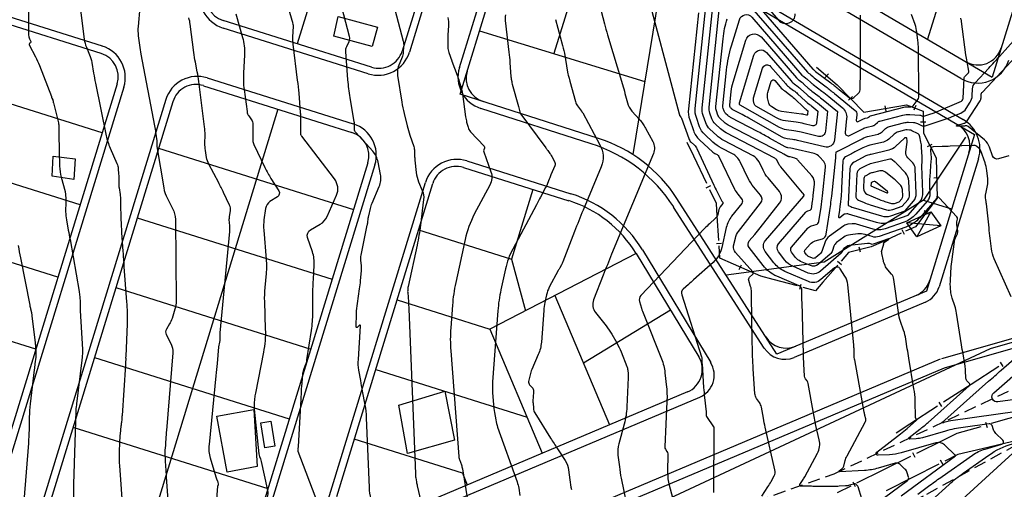
# Model space of a CAD drawing. Units: metres. Extents: x 155050 to 157250, y 888150 to 889750.
# Drawn here: x 155964 to 156166, y 888727 to 888824 of the extents above; entities that cross this region are included whole.
import ezdxf

# ---------------------------------------------------------------- set-up
doc = ezdxf.new("R2010")
doc.units = ezdxf.units.M
doc.header["$LTSCALE"] = 10
doc.header["$MEASUREMENT"] = 0
for name, pattern in [('ECL-001', [100, 50, 0, 50]), ('ECL-007', [2, 1, -1]), ('HIDDEN', [0.375, 0.25, -0.125])]:
    doc.linetypes.add(name, pattern=pattern)
doc.layers.get('0').update_dxf_attribs({"color": 1, "linetype": 'CONTINUOUS'})
for name, color, linetype in [('$$$$$2', 7, 'CONTINUOUS'), ('BLOCK-BUILDING', 95, 'CONTINUOUS'), ('BLOCK-BUILDING-NEW', 95, 'CONTINUOUS'), ('CHANEL', 5, 'CONTINUOUS'), ('CONT-HGH', 34, 'CONTINUOUS'), ('CONT-NML', 33, 'CONTINUOUS'), ('ECO-BB-STRS', 10, 'CONTINUOUS'), ('ECO-TB-STRS', 11, 'HIDDEN'), ('HATCH_PATTER-NEW', 1, 'CONTINUOUS'), ('SIDWACK', 7, 'CONTINUOUS')]:
    doc.layers.add(name, color=color, linetype=linetype)

# ---------------------------------------------------------------- blocks, each defined once
blk = doc.blocks.new('ECBL45')
at = {"color": 0, "linetype": 'ByBlock'}
blk.add_lwpolyline([(-0.35938, 0), (0.35938, 0)], dxfattribs=at)

msp = doc.modelspace()

# ---------------------------------------------------------------- linework, layer by layer
at = {"layer": '$$$$$2', "color": 3}
for p, q in [((156064.65, 888961.8), (156020.66, 888818.87)), ((156083.17, 888950.77), (156042.22, 888817.36)), ((156165.72, 888869.75), (156150.17, 888819.81)), ((156179.98, 888865.09), (156163.45, 888812.01)), ((156107.51, 888844.84), (156163.45, 888812.01)), ((156054.14, 888808.5), (156064.37, 888841.82)), ((156081.42, 888843.01), (156073.39, 888816.85)), ((156096.37, 888837.27), (156089.64, 888796.1)), ((156101.44, 888834.49), (156159.83, 888800.23)), ((155980.39, 888816.87), (155942.29, 888828.87)), ((156035.94, 888814.06), (156005.41, 888823.67)), ((156058.14, 888821.53), (156092.09, 888811.11)), ((155980.57, 888800.56), (155932.87, 888815.58)), ((155983.66, 888810.63), (155946.64, 888690.03)), ((156001.37, 888810.26), (156031.89, 888800.65)), ((155995.09, 888806.96), (155961.46, 888697.43)), ((156082.57, 888799.42), (156054.14, 888808.5)), ((156016.65, 888805.46), (155985.95, 888705.04)), ((155976.02, 888785.75), (155928.21, 888800.8)), ((156157.98, 888799.66), (156149.32, 888786.74)), ((156159.83, 888800.23), (156149.95, 888768.06)), ((155992.17, 888797.44), (156032.23, 888784.82)), ((156035.17, 888794.42), (156011.53, 888717.42)), ((156054.79, 888793.45), (156076.44, 888786.63)), ((156028.76, 888725.83), (156048.51, 888790.15)), ((156069.06, 888788.95), (156064.66, 888774.61)), ((156119.22, 888755.09), (156098.69, 888787.06)), ((156149.32, 888786.74), (156128.94, 888774.01)), ((156149.32, 888786.74), (156155.14, 888784.96)), ((155971.47, 888770.93), (155923.56, 888786.01)), ((155987.76, 888783.1), (156027.83, 888770.48)), ((156045.58, 888780.62), (156064.66, 888774.61)), ((156090.3, 888775.75), (156060.25, 888760.24)), ((156064.66, 888774.61), (156067.53, 888764)), ((156090.3, 888775.75), (156103.18, 888754.53)), ((156128.94, 888774.01), (156108.8, 888771.32)), ((155966.92, 888756.11), (155918.9, 888771.23)), ((155983.36, 888768.76), (156023.42, 888756.14)), ((156041.18, 888766.28), (156060.25, 888760.24)), ((156073.62, 888767.14), (156084.83, 888740.58)), ((156149.95, 888768.06), (156119.22, 888755.09)), ((156079.45, 888753.32), (156097.33, 888764.17)), ((156060.25, 888760.24), (156071.01, 888734.74)), ((156183.51, 888760.74), (156153.57, 888752.22)), ((155978.96, 888754.42), (156019.02, 888741.8)), ((156153.57, 888752.22), (155878.65, 888636.21)), ((156036.78, 888751.94), (156067.88, 888742.16)), ((156100.84, 888747.33), (156035.48, 888719.75)), ((155974.56, 888740.08), (156014.62, 888727.47)), ((156054.59, 888730.61), (156032.37, 888737.6)), ((156054.59, 888730.61), (156055.59, 888728.24))]:
    msp.add_line(p, q, dxfattribs=at)
for centre, radius, start, end in [((156006.91, 888828.44), 5, 162.9329, 252.5243), ((155978.88, 888812.1), 5, 342.9329, 72.5243), ((156037.44, 888818.83), 5, 252.5243, 342.9329), ((156160.55, 888819.51), 5, 239.5977, 342.711), ((156060.37, 888811.76), 5, 162.9329, 252.2945), ((155999.87, 888805.5), 5, 72.5243, 162.9329), ((156153.89, 888797.92), 5, 342.9329, 59.5977), ((156030.39, 888795.89), 5, 342.9329, 72.5243), ((156073.45, 888770.84), 30, 32.7103, 72.2945), ((156053.29, 888788.68), 5, 72.5243, 162.9329), ((156068.93, 888762.79), 25, 31.2424, 72.5243), ((156145.86, 888771.75), 5, 292.8784, 342.9329), ((156121.15, 888761.33), 5, 212.7103, 292.8784), ((156098.9, 888751.94), 5, 292.8784, 31.2424)]:
    msp.add_arc(centre, radius, start, end, dxfattribs=at)
at = {"layer": 'BLOCK-BUILDING'}
for points in [[(156036.05, 888818.31), (156028.19, 888820.43), (156029.03, 888824.49), (156037.17, 888822.27), (156036.05, 888818.31)], [(155974.72, 888791), (155970.32, 888791.7), (155970.5, 888795.78), (155975, 888795.26), (155974.72, 888791)], [(156052.96, 888737.39), (156043.28, 888734.69), (156041.52, 888744.59), (156050.96, 888747.47), (156052.96, 888737.39)], [(156006.24, 888730.84), (156004.14, 888742.36), (156011.74, 888743.74), (156012.44, 888732.02), (156006.24, 888730.84)], [(156016.07, 888736.2), (156013.99, 888735.86), (156013.17, 888740.98), (156015.25, 888741.3), (156016.07, 888736.2)]]:
    msp.add_lwpolyline(points, dxfattribs=at)
at = {"layer": 'BLOCK-BUILDING-NEW', "linetype": 'ECL-001'}
msp.add_lwpolyline([(156150.85, 888784.34), (156152.95, 888781.46), (156148.01, 888779.18), (156145.91, 888782.06), (156150.85, 888784.34)], dxfattribs=at)
at = {"layer": 'CHANEL'}
msp.add_lwpolyline([(156276.47, 889442.03), (156283.49, 889420.54), (156299.19, 889400.57), (156334.48, 889378.9), (156400.8, 889351.02), (156531.91, 889368), (156587.41, 889366.06), (156653.73, 889344.11), (156759.25, 889356.89), (156835.85, 889337.22), (156907.36, 889311.12), (156883.62, 889305.32), (156764.7, 889253.75), (156747.82, 889227.08), (156739.08, 889213.29), (156683.78, 889125.95), (156641.16, 889069.5), (156529.19, 888843.25), (156483.48, 888820.91), (156411.88, 888827.07), (156335.23, 888805.61), (156163.05, 888756.22), (156069.29, 888712.4), (155933.54, 888659.37)], dxfattribs=at)
at = {"layer": 'CONT-HGH'}
for points in [[(156063.42, 888824.79, 0.070762), (156063.39, 888823.64), (156064.16, 888817.12, -0.010248), (156064.36, 888815.01), (156064.58, 888812.1, 0.021113), (156064.64, 888811.6), (156064.73, 888811.09, 0.02661), (156064.83, 888810.6), (156066.1, 888805.98, 0), (156066.25, 888805.44), (156066.39, 888804.9, 0.092387), (156066.63, 888804.41), (156071.72, 888797.52, -0.00235), (156072.15, 888796.93), (156072.57, 888796.34, -0.032262), (156072.96, 888795.73), (156073.51, 888794.71, -0.226519), (156073.56, 888793.79), (156072.8, 888791.96, 0.005559), (156072.45, 888791.08), (156072.1, 888790.19, -0.030353), (156071.7, 888789.32), (156070.66, 888787.38, 0.000383), (156069.82, 888785.81), (156064.93, 888776.67, 0.06964), (156063.43, 888772.6), (156062.51, 888768.33, 0.034701), (156061.88, 888764.01), (156060.79, 888749.41, 0.037678), (156060.79, 888747.2), (156060.99, 888744.68, 0.023748), (156061.18, 888743.13), (156061.45, 888741.6, 0.042708), (156061.84, 888740.09), (156065.85, 888728.83, -0.045186), (156066.17, 888727.56), (156066.42, 888726.04, -0.000816)], [(155810.52, 889313.77, 0), (155810.65, 889314.21)], [(156116.12, 888725.9), (156117.37, 888727.81, 0.021478), (156118.04, 888728.93), (156118.66, 888730.08, 0.181593), (156118.83, 888731.29), (156116.83, 888740.07, -0.011231), (156116.45, 888741.93), (156116.03, 888744.22, 0.107979), (156115.64, 888745.16), (156115.05, 888746.01, -0.136449), (156114.71, 888746.96), (156114.37, 888752.06, -0.01031), (156114.22, 888755.27), (156114.14, 888758.48, -0.003583), (156114.08, 888761.69), (156114.01, 888767.91, 0.074964), (156113.83, 888769.01), (156113.44, 888770.23, -0.295074), (156113.62, 888770.9), (156114.23, 888771.45, 0.413856), (156114.26, 888772.03), (156110.7, 888775.99, -0.242977), (156110.34, 888777.36), (156110.69, 888778.91, -0.111156), (156111.35, 888780.32), (156115.89, 888786.11, 0.353903), (156115.86, 888787.78), (156114.48, 888789.42, -0.061791), (156113.33, 888791.21), (156111.68, 888794.62, 0.161307), (156110.09, 888796.26), (156107.85, 888797.43, -0.06601), (156106.07, 888798.68), (156104.39, 888800.23, -0.121814), (156103.33, 888801.83), (156102.67, 888803.69, -0.111758), (156102.45, 888805.59), (156106.01, 888839.69, -0.04757)], [(156008.04, 888825.03), (156009.41, 888820.19, -0.083236), (156009.81, 888816.62), (156009.61, 888812.85, 0.046284), (156009.73, 888809.48), (156010.33, 888804.92, 0.12462), (156010.68, 888804.03), (156011.26, 888803.24, -0.160547), (156011.54, 888802.34), (156011.52, 888800.6, 0.005182), (156011.52, 888799.78), (156011.53, 888798.96, 0.110815), (156011.71, 888798.19), (156014.01, 888793.45, 0.027281), (156015.26, 888791.18), (156016.85, 888788.65, -0.411845), (156016.57, 888787.4), (156015.05, 888786.43, 0.218173), (156014.16, 888785.04), (156013.82, 888782.72, 0.056898), (156013.76, 888780.57), (156014.27, 888774.56, -0.044654), (156014.26, 888771.68), (156013.98, 888768.79, 0.032054), (156013.9, 888765.9), (156014.09, 888760.22, -0.05724), (156013.71, 888755.5), (156012.06, 888747.1, 0.025967), (156011.9, 888746.01), (156011.8, 888744.91, 0.048792), (156011.81, 888743.8), (156012.77, 888734.62, 0.064608), (156012.9, 888734.08), (156013.1, 888733.55, -0.036581), (156013.26, 888733.01), (156014.49, 888727.4, -0.175074), (156014.14, 888724.72)], [(156131.68, 888804.94), (156131.07, 888799.14, -0.454171), (156128.98, 888797.67), (156123.49, 888799, 0.025296), (156122.42, 888799.2), (156121.34, 888799.35, -0.094743), (156120.32, 888799.69), (156113.47, 888803.57, 0.008358), (156112.1, 888804.31), (156110.14, 888805.33, -0.06601), (156109.95, 888805.47), (156109.76, 888805.64, -0.121814), (156109.64, 888805.82), (156109.57, 888806.03, -0.111758), (156109.54, 888806.24), (156109.84, 888809.06, -0.04757), (156110.23, 888810.98), (156112.84, 888819.6, -0.590639), (156115.98, 888820.27), (156123.27, 888811.84, 0.054475), (156123.77, 888811.38), (156124.32, 888810.97, -0.028018), (156124.85, 888810.53), (156125.66, 888809.77, 0.026412), (156126.39, 888809.16), (156127.64, 888808.21, -0.010045), (156128.72, 888807.37), (156131.68, 888804.94)], [(156167.39, 888766.88), (156163.89, 888774.7, -0.076269), (156163.32, 888776.76), (156163.07, 888778.9, -0.001531), (156162.82, 888781.04), (156162.28, 888785.99, 0.004349), (156162.19, 888786.69), (156162.1, 888787.38, -0.085672), (156162.13, 888788.07), (156162.5, 888789.76, 0.082362), (156162.57, 888791.13), (156162.37, 888792.85, 0.057027), (156162, 888794.42), (156161.14, 888796.84, 0.134941), (156160.77, 888797.37), (156160.25, 888797.8, 0.18537), (156159.66, 888798), (156154.81, 888797.8, -0.00196), (156153.2, 888797.74), (156151.34, 888797.68, 0.423811), (156150.82, 888797.09), (156150.89, 888795.97, -0.035986), (156150.89, 888794.84), (156150.63, 888791.52, 0.029435), (156150.59, 888789.78), (156150.66, 888788.04, -0.192508), (156150.13, 888786.52), (156147.76, 888783.83, -0.128404), (156145.39, 888782.22), (156141.51, 888780.85, -0.159433), (156138.98, 888780.79), (156135.6, 888781.81, 0.102142), (156134.72, 888781.89), (156133.81, 888781.79, 0.128065), (156132.99, 888781.47), (156130.01, 888779.32, 0.158485), (156129.14, 888778.14), (156128.56, 888776.4, -0.136122), (156128.04, 888775.62), (156127.24, 888774.93, -0.287415), (156126.57, 888774.83), (156125.72, 888775.19, -0.127486), (156125.29, 888775.53), (156124.94, 888775.98, -0.355239), (156124.95, 888776.43), (156126.05, 888777.7, -0.146391), (156127.11, 888778.38), (156128.57, 888778.8, 0.293235), (156129.38, 888779.72), (156130.05, 888784.15, 0.011608), (156130.49, 888787.59), (156131.31, 888795.45, 0.013801), (156131.35, 888795.92), (156131.38, 888796.57, -0.264059), (156131.45, 888796.68), (156131.59, 888796.75, -0.004661), (156131.72, 888796.82), (156136.73, 888799.37, -0.059783), (156138.2, 888799.9), (156140.02, 888800.33, 0.133513), (156140.85, 888800.78), (156141.55, 888801.45, -0.128997), (156142.37, 888801.9), (156145.27, 888802.64, -0.07501), (156146.26, 888802.74), (156147.32, 888802.69, -0.101686), (156148.14, 888802.48), (156148.92, 888802.1, 0.193766), (156149.72, 888802.04), (156153.63, 888803.29, 0.022175), (156155.27, 888803.9), (156157, 888804.63, 0.151583), (156158.11, 888805.55), (156158.94, 888806.85, 0.132223), (156159.36, 888808.18), (156159.42, 888809.62, -0.179983), (156159.95, 888810.86), (156162.8, 888813.88, 0.00679), (156165, 888816.27), (156168.41, 888820.09, 0.233222)], [(156138.54, 888789.65), (156141.82, 888788.24, 0.874297), (156141.98, 888788.49), (156139.47, 888790.49, 0.230058), (156139.23, 888790.55), (156138.92, 888790.47, 0.064613), (156138.78, 888790.42), (156138.64, 888790.35, 0.264059), (156138.57, 888790.23), (156138.54, 888789.65)], [(155963.31, 888777.39, 0.007345), (155963.77, 888774.88), (155965.69, 888765.14, 0.005491), (155965.85, 888764.39), (155966.01, 888763.65, -0.024407), (155966.14, 888762.9), (155966.79, 888757.49, -0.015153), (155966.88, 888756.49), (155966.93, 888755.49, -0.045289), (155966.9, 888754.49), (155966.73, 888753.12, 0.001662), (155966.59, 888751.88), (155965.77, 888744.87, 0.023531), (155965.59, 888742.19), (155965.53, 888739.5, -0.01396), (155965.4, 888736.82), (155964.47, 888724.89, 0.091491)], [(156173.45, 888744), (156154.94, 888741.37, 0.034208), (156154.33, 888741.24), (156153.55, 888741.02, -0.055165), (156153.34, 888740.98), (156153.12, 888740.97, -0.737706), (156153.1, 888741.03), (156153.45, 888741.3, 0.017159), (156153.74, 888741.54), (156162.74, 888749.52, -0.002094), (156165.33, 888751.79), (156168.99, 888754.99, -0.082488)], [(156150.99, 888725.01), (156154.61, 888728.32, -0.031454), (156157.51, 888730.65), (156162.75, 888734.33, -0.083256), (156167.64, 888736.69)]]:
    msp.add_lwpolyline(points, format="xyb", dxfattribs=at)
at = {"layer": 'CONT-NML'}
for points in [[(155706.74, 888796.62, 0), (155706.7, 888795.97)], [(155941.61, 888786.1, 0), (155941.66, 888788.79)], [(156097.35, 888849.18, 0), (156097.68, 888848.21)], [(156084.45, 888866.01, 0), (156084.41, 888865.26)], [(155906.59, 888905.53, 0), (155906.58, 888904.9)], [(156213.16, 888799.75, 0), (156213.08, 888800.67)], [(156073.76, 888823.83), (156075.16, 888818.49, 0.010315), (156075.3, 888817.98), (156075.46, 888817.47, -0.033988), (156075.58, 888816.95), (156076.21, 888813.04, 0.02661), (156076.35, 888812.42), (156076.52, 888811.81, 0), (156076.68, 888811.2), (156077.84, 888806.98, 0.092387), (156078.25, 888806.13), (156079.07, 888805.02, -0.00235), (156079.16, 888804.9), (156079.25, 888804.78, -0.032262), (156079.33, 888804.65), (156082.87, 888798.12, -0.226519), (156083.11, 888793.61), (156079.39, 888784.66, 0.005559), (156077.64, 888780.31), (156075.21, 888774.06, -0.030353), (156074.93, 888773.45), (156074.61, 888772.86, 0.000383), (156074.29, 888772.27), (156072.45, 888768.83, 0.06964), (156071.89, 888767.3), (156071.54, 888765.69, 0.034701), (156071.31, 888764.06), (156070.82, 888757.54, -0.08481), (156070.19, 888755.02), (156068.85, 888751.95, 0.050395), (156068.49, 888750.83), (156068.2, 888749.5, 0.250185), (156068.4, 888748.81), (156068.96, 888748.23, -0.213356), (156069.21, 888747.53), (156069.11, 888746.04, 0.035299), (156069.11, 888745), (156069.18, 888743.97, 0.123361), (156069.49, 888743.01), (156072.72, 888737.86, 0.005162), (156074.14, 888735.65), (156075.74, 888733.21, -0.116046), (156076.43, 888731.33), (156076.67, 888729.28, 0.021064), (156077, 888727.26)], [(156232.91, 888793.87, 0), (156232.85, 888793.31)], [(156276.01, 889197.76, 0), (156276.03, 889197.37)], [(156189.88, 888918.76, 0), (156189.9, 888918.09)], [(156039.71, 889331.65, 0), (156039.92, 889332.06)], [(155865.73, 889189.5, 0), (155865.8, 889189.18)], [(155805.75, 889026.46, 0), (155806.08, 889027.05)], [(155888.41, 889387.78, 0), (155888.8, 889387.21)], [(155912.52, 888845.09, 0), (155912.58, 888845.33)], [(155933.86, 888728.26, 0), (155933.92, 888728.06)], [(155803.35, 889100.16, 0), (155803.38, 889100.35)], [(156186.62, 889032.47, 0), (156186.64, 889032.7)], [(156205.95, 888787.95, 0), (156205.98, 888787.82)], [(156093.22, 888861.05, 0), (156093.22, 888861.01)], [(156024.87, 888724.47), (156020.86, 888735.08, -0.044524), (156020.85, 888735.14), (156020.83, 888735.2, -0.013711), (156020.82, 888735.27), (156020.81, 888735.38, -0.07639), (156020.81, 888735.47), (156020.87, 888735.82, 0.030065), (156020.91, 888736.08), (156021.4, 888744.78, 0.003866), (156021.46, 888745.98), (156021.51, 888747.19, -0.010976), (156021.58, 888748.39), (156021.8, 888750.91, -0.066672), (156022.02, 888751.92), (156022.38, 888752.9, 0.049607), (156022.64, 888753.91), (156023.58, 888759.96, 0.037884), (156023.86, 888763.59), (156023.87, 888767.64, -0.01519), (156023.96, 888770.5), (156024.14, 888773.37, 0.097578), (156023.77, 888776.11), (156022.78, 888779.04, -0.358798), (156023.4, 888780.67), (156025.37, 888781.8, 0.160873), (156026.81, 888783.4), (156028.72, 888787.75, 0.273346), (156028.31, 888791.1), (156021.58, 888799.88, -0.023367), (156021.52, 888799.97), (156021.45, 888800.09, -0.027281), (156021.42, 888800.14), (156021.39, 888800.2, -0.110815), (156021.38, 888800.26), (156021.37, 888801.14, -0.004516), (156021.37, 888801.76), (156021.39, 888804.28, 0.043677), (156021.38, 888804.43), (156021.35, 888804.59, -0.021769), (156021.33, 888804.74), (156021.02, 888808.69, 0.011048), (156020.74, 888811.38), (156019.82, 888818.76, -0.044669), (156019.77, 888820.31), (156019.89, 888822.45, 0.083236), (156019.84, 888822.85), (156019.73, 888823.24, 0.000649), (156019.62, 888823.64), (156015.53, 888837.85, -0.102179)], [(156108.39, 888836.63), (156119.57, 888823.72, 0.699872), (156123.01, 888825.03)], [(156136.7, 888725.36), (156135.91, 888727.84, 0.126108), (156135.72, 888728.13), (156135.47, 888728.37, 0.265262), (156135.17, 888728.44), (156134.14, 888728.15, -0.055165), (156133.32, 888728.01), (156132.04, 888727.94, -0.015854), (156130.91, 888727.91), (156126.96, 888727.93, 0.000242), (156125.66, 888727.94), (156124.18, 888727.95, -0.59475), (156123.97, 888728.34), (156124.48, 888729.11, 0.021478), (156124.95, 888729.91), (156127.55, 888734.72, 0.181593), (156127.93, 888737.51), (156127.26, 888740.44, -0.011231), (156126.66, 888743.38), (156125.63, 888749.09, 0.107979), (156125.42, 888749.59), (156125.11, 888750.04, -0.136449), (156124.93, 888750.54), (156124.76, 888753.13, -0.01031), (156124.67, 888755.04), (156124.39, 888765.81, -0.003583), (156124.37, 888767.04), (156124.36, 888768.26, 0.295997), (156123.79, 888769.12), (156119.23, 888771.09, -0.127486), (156116.4, 888773.3), (156113.52, 888777.04, -0.355239), (156113.55, 888778.38), (156114.68, 888779.69, 0.011582), (156115.77, 888781.03), (156119.78, 888786.14, 0.353903), (156119.74, 888788.52), (156117.4, 888791.32, -0.061791), (156116.38, 888792.89), (156115.56, 888794.59, 0.161307), (156114.32, 888795.87), (156108.31, 888799.01, -0.06601), (156106.85, 888800.04), (156105.46, 888801.31, -0.121814), (156104.6, 888802.63), (156104.05, 888804.15, -0.111758), (156103.87, 888805.72), (156106.72, 888833.1, -0.04757)], [(156039.02, 888832.51), (156042.41, 888819.43, -0.079533), (156042.52, 888818.32), (156042.44, 888817.18, -0.080324), (156042.19, 888816.09), (156041.41, 888814.16, 0.083036), (156041.28, 888813.58), (156041.25, 888812.96, 0.052379), (156041.28, 888812.36), (156042.14, 888806.9, 0.021313), (156042.61, 888804.55), (156043.23, 888802.02, 0.021461), (156043.79, 888800.12), (156044.6, 888797.73, -0.077923), (156044.76, 888796.83), (156044.77, 888795.89, 0.021991), (156044.83, 888794.97), (156045.1, 888792.39, 0.07481), (156045.58, 888790.52), (156046.35, 888788.72, -0.131825), (156046.61, 888786.85), (156045.97, 888781.58, -0.022887), (156045.27, 888777.46), (156043.44, 888769.01, 0.034701), (156043.38, 888768.59), (156043.35, 888768.17, 0.037678), (156043.35, 888767.74), (156043.5, 888765.83, -0.009095), (156043.58, 888764.42), (156044.93, 888730.52, 0.031367), (156045.02, 888729.68), (156045.16, 888728.85, 0.016611), (156045.32, 888728.03), (156047.11, 888720.46, 0.025391)], [(156091.84, 888832.08), (156099.14, 888804.49, 0.007999), (156099.18, 888804.35), (156099.23, 888804.16, -0.009252), (156099.24, 888804.12), (156099.26, 888804.08, 0.121051), (156099.28, 888804.04), (156099.5, 888803.79, -0.098863), (156099.62, 888803.59), (156101.1, 888799.4, 0.121814), (156101.59, 888798.66), (156102.27, 888798.04, -0.098092), (156102.8, 888797.32), (156106.27, 888789.84, 0.003764), (156106.88, 888788.56), (156107.74, 888786.78, 0.061791), (156107.9, 888786.53), (156108.1, 888786.29, -0.353903), (156108.1, 888786.05), (156107.59, 888785.39, 0.111156), (156107.31, 888784.81), (156107.08, 888783.77, -0.156681), (156106.63, 888783.01), (156105.39, 888781.9, 0.020914), (156104.37, 888780.92), (156091.28, 888767.12, 0.267735), (156091, 888765.93), (156091.4, 888764.57, 0.023286), (156091.86, 888763.24), (156095.52, 888754.11, -0.068531), (156096.22, 888751.27), (156096.54, 888748.34, -0.038613), (156096.62, 888745.39), (156096.18, 888736.03, 0.166963), (156096.32, 888735.55), (156096.63, 888735.11, -0.156118), (156096.78, 888734.62), (156096.76, 888730.82, 0.067755), (156097.11, 888728.16), (156099.86, 888718.02, 0.390765)], [(156110.29, 888832.54), (156126.61, 888813.67, 0.054475), (156126.7, 888813.59), (156126.8, 888813.52, -0.028018), (156126.9, 888813.44), (156127.04, 888813.3, 0.026412), (156127.17, 888813.19), (156130.33, 888810.82, -0.010045), (156132.05, 888809.46), (156134.12, 888807.77, 0.380734), (156135.04, 888807.8), (156135.92, 888808.66, 0.200961), (156136.36, 888809.7), (156136.39, 888813.19, 0.001484), (156136.41, 888815.92), (156136.43, 888824.74, 0.087311)], [(156035.82, 888725.35, -0.049593), (156035.5, 888727.67), (156034.92, 888742.03, 0.036452), (156034.62, 888744.66), (156034.09, 888747.5, -0.004174), (156033.7, 888749.66), (156033.33, 888751.82, -0.058634), (156033.21, 888754), (156033.66, 888760.92, 0.681109), (156033.45, 888761.02), (156032.98, 888760.58, -0.668535), (156032.76, 888760.68), (156032.84, 888763.46, -0.029863), (156033.03, 888765.52), (156033.48, 888768.51, 0.016731), (156033.68, 888770.2), (156033.85, 888772.21, 0.047915), (156033.83, 888773.28), (156033.71, 888774.36, -0.078795), (156033.77, 888775.42), (156035.05, 888781.57, 0.0222), (156035.16, 888782.23), (156035.23, 888782.89, -0.02781), (156035.35, 888783.55), (156035.68, 888784.99, -0.043208), (156036.06, 888786.14), (156037.51, 888789.55, 0.149134), (156037.77, 888792.02), (156037.27, 888794.56, 0.137495), (156036.16, 888796.79), (156032.68, 888800.62, -0.188639), (156032.42, 888801.28), (156032.43, 888802.04, 0.043677), (156032.37, 888802.8), (156031.53, 888807.82, -0.021769), (156031.08, 888811.43), (156030.62, 888817.25, -0.132809), (156030.82, 888818.32), (156031.31, 888819.34, 0.178443), (156031.41, 888820.39), (156029.48, 888827.71, 0.11163)], [(156112.19, 888828.45), (156125.5, 888813.06, 0.054475), (156125.73, 888812.85), (156125.98, 888812.67, -0.028018), (156126.22, 888812.47), (156126.58, 888812.13, 0.026412), (156126.91, 888811.85), (156129.33, 888810.02, -0.010045), (156131.04, 888808.68), (156135.3, 888805.19, -0.252117), (156135.67, 888804.3), (156135.54, 888803.12, 0.594252), (156135.92, 888802.87), (156137.01, 888803.42, -0.059783), (156137.39, 888803.56), (156137.85, 888803.67, 0.133513), (156138.06, 888803.78), (156138.24, 888803.95, -0.128997), (156138.45, 888804.07), (156145.57, 888805.88, -0.07501), (156146.16, 888805.94), (156146.76, 888805.91, 0.243911), (156147.25, 888806.13), (156148.07, 888807.19, 0.169716), (156148.4, 888808.17), (156148.32, 888817.9, 0.030162), (156148.21, 888819.56), (156147.99, 888821.23, 0.048392), (156147.63, 888822.81), (156146.92, 888824.91, 0.131168)], [(155965.4, 888826.4), (155965.4, 888821.1, 0.049344), (155965.44, 888820.69), (155965.52, 888820.28, 0.051244), (155965.64, 888819.89), (155965.89, 888819.31, -0.326938), (155965.84, 888819.08), (155965.62, 888818.9, 0.349452), (155965.58, 888818.68), (155966.88, 888816.2, -0.029516), (155967.68, 888814.42), (155970.12, 888808.03, 0.006585), (155970.24, 888807.71), (155970.4, 888807.33, -0.055657), (155970.46, 888807.12), (155970.49, 888806.92, 0.01917), (155970.54, 888806.71), (155971.56, 888802.61, -0.057191), (155971.66, 888801.83), (155971.68, 888801.05, 0.000515), (155971.69, 888800.26), (155971.81, 888793.72, 0.062646), (155972.13, 888791.47), (155972.95, 888788.51, -0.062264), (155973.05, 888787.8), (155973.07, 888787.08, -0.006777), (155973.07, 888786.36), (155973.06, 888784.31, 0.049425), (155973.2, 888782.72), (155973.61, 888780.58, -0.004714), (155973.97, 888778.62), (155975.81, 888768, -0.024585), (155975.94, 888766.96), (155976.03, 888765.68, -0.026508), (155976.04, 888765.13), (155976.03, 888764.58, 0.022942), (155976.03, 888764.03), (155976.51, 888756.03, -0.032486), (155976.5, 888755.31), (155976.45, 888754.59, -0.01243), (155976.38, 888753.87), (155975.29, 888744.87, 0.001723), (155975.23, 888744.37), (155975.17, 888743.88, 0.020633), (155975.14, 888743.38), (155974.67, 888728.37, 0.025761), (155974.74, 888724.8)], [(155976.13, 888825.81), (155976.89, 888819.8, 0.066255), (155977.32, 888818.18), (155977.96, 888816.62, -0.055657), (155978.42, 888815.01), (155978.8, 888812.81, 0.008581), (155979.17, 888810.8), (155981.39, 888799.98, 0.052392), (155982.2, 888797.44), (155983.59, 888794.26, -0.083075), (155983.85, 888793.22), (155983.95, 888792.05, -0.021242), (155983.98, 888791.12), (155983.98, 888790.19, 0.038139), (155984.04, 888789.26), (155984.24, 888787.92, -0.034009), (155984.34, 888786.72), (155984.36, 888784.68, 0.008376), (155984.41, 888783.16), (155984.48, 888781.63, 0.00588), (155984.56, 888780.1), (155984.83, 888776.19, 0.001067), (155985.05, 888773.07), (155985.58, 888765.86, -0.026508), (155985.67, 888761.35), (155985.45, 888754.64, -0.129736), (155985.42, 888754.54), (155985.36, 888754.44, 0.260707), (155985.35, 888754.34), (155985.41, 888754.24, -0.139017), (155985.43, 888754.13), (155985.37, 888753.41, 0.003918), (155985.33, 888752.89), (155984.64, 888742.47, -0.009979), (155984.58, 888741.75), (155984.51, 888741.02, -0.002066), (155984.43, 888740.3), (155984.25, 888738.73, 0.020633), (155984.15, 888737.44), (155984.06, 888734.55, 0.025761), (155984.11, 888732.19), (155984.8, 888722.52, -0.004021)], [(155988.31, 888826.36), (155987.95, 888822.4, 0.054612), (155987.99, 888820.5), (155988.24, 888818.6, 0.014874), (155988.54, 888816.71), (155991.34, 888801.99, -0.015487), (155991.55, 888800.68), (155991.78, 888798.91, -0.034719), (155991.8, 888798.52), (155991.79, 888798.14, 0.043933), (155991.82, 888797.76), (155993.22, 888789.26, 0.080718), (155993.96, 888787.07), (155995.05, 888784.99, -0.119304), (155995.61, 888782.78), (155995.78, 888766.05, -0.079561), (155995.53, 888764.33), (155994.92, 888762.41, -0.060499), (155994.4, 888761.29), (155993.76, 888760.23, 0.260707), (155993.71, 888759.15), (155994.72, 888757.16, -0.139017), (155995.08, 888755.37), (155993.77, 888739.38, 0.003918), (155993.68, 888738.12), (155993.58, 888736.56, -0.009979), (155993.53, 888735.93), (155993.46, 888735.3, 0.04032), (155993.44, 888734.67), (155993.59, 888731.93, 0.00339), (155993.72, 888729.9), (155994.47, 888719.17, 0.030042)], [(156083.1, 888825.57), (156083.78, 888823, 0.007999), (156084.43, 888820.71), (156087.47, 888810.53, -0.009252), (156088, 888808.63), (156088.5, 888806.72, 0.121051), (156089.41, 888805.03), (156090.98, 888803.29, -0.059563), (156092.25, 888801.5), (156093.72, 888798.8, -0.226519), (156093.85, 888796.29), (156085.26, 888775.61, 0.005559), (156083.53, 888771.31), (156081.55, 888766.25, 0.26577), (156081.94, 888763.65), (156084.12, 888760.89, -0.035828), (156085.27, 888759.18), (156086.31, 888757.4, -0.035975), (156087.21, 888755.55), (156088.39, 888752.58, -0.068531), (156088.58, 888751.83), (156088.66, 888751.05, -0.038613), (156088.69, 888750.27), (156088.4, 888744.27, -0.054919), (156087.84, 888740.74), (156086.74, 888736.7, 0.096795), (156086.56, 888734.35), (156086.85, 888731.97, 0.021064), (156087.23, 888729.6), (156088.81, 888721.93, 0.008853)], [(156103.09, 888825.22), (156101.03, 888805.47, 0.111758), (156101.3, 888803.22), (156102.07, 888801.03, 0.121814), (156103.31, 888799.15), (156106.06, 888796.62, 0.06601), (156106.48, 888796.33), (156106.93, 888796.09, -0.161307), (156107.28, 888795.73), (156110.53, 888789, 0.061791), (156111.19, 888787.97), (156111.98, 888787.03, -0.353903), (156111.99, 888786.08), (156109.93, 888783.45, 0.111156), (156108.83, 888781.12), (156107.9, 888776.99, -0.156681), (156106.11, 888773.95), (156102.12, 888770.39, 0.001382), (156101.05, 888769.43), (156099.98, 888768.46, 0.295074), (156099.67, 888767.3), (156103.76, 888754.55, -0.074964), (156103.81, 888754.23), (156103.82, 888753.87, 0.003583), (156103.82, 888753.62), (156103.83, 888753.37, 0.01031), (156103.84, 888753.12), (156104.17, 888748.24, 0.009985), (156104.35, 888746.17), (156104.66, 888743.24, -0.038613), (156104.67, 888742.92), (156104.66, 888742.6, 0.166963), (156104.74, 888742.31), (156106.23, 888740.19, -0.001216), (156106.26, 888740.15), (156106.3, 888740.1, -0.107979), (156106.3, 888740.09), (156106.3, 888740.09, 0.011231), (156106.3, 888740.09), (156106.31, 888740.04, -0.336415), (156106.31, 888740.03), (156106.3, 888740.03, 0.273747), (156106.3, 888740.02), (156106.23, 888726.67, 0.067755)], [(156139.75, 888724.48), (156146.07, 888729.15, 0.321424), (156146.3, 888729.85), (156146.02, 888730.73, 0.126108), (156145.54, 888731.48), (156144.56, 888732.41, 0.265262), (156143.54, 888732.66), (156140.03, 888731.66, -0.055165), (156137.25, 888731.19), (156132.1, 888730.9, -0.737706), (156132.03, 888731.09), (156132.59, 888731.52, 0.164667), (156132.96, 888732.08), (156133.27, 888733.23, -0.058369), (156133.64, 888734.18), (156137.39, 888741.13, 0.181593), (156137.48, 888741.78), (156137.32, 888742.47, -0.011231), (156137.18, 888743.16), (156135.22, 888753.96, 0.107979), (156135.2, 888754.02), (156135.17, 888754.07, -0.136449), (156135.15, 888754.12), (156135.13, 888754.4, -0.01031), (156135.12, 888754.61), (156135.08, 888755.99, 0.018277), (156135.02, 888756.97), (156133.79, 888769.4, 0.116879), (156133.21, 888771.09), (156132.23, 888772.64, 0.457946), (156131.05, 888772.81), (156128.26, 888770.41, -0.287415), (156125.69, 888770.02), (156120.86, 888772.11, -0.127486), (156118.62, 888773.86), (156116.83, 888776.18, -0.355239), (156116.89, 888778.46), (156124.74, 888787.59, -0.146391), (156124.75, 888787.6), (156124.77, 888787.6, 0.293235), (156124.78, 888787.62), (156124.79, 888787.68, 0.011608), (156124.8, 888787.72), (156124.81, 888787.82, 0.210537), (156124.79, 888787.89), (156124.6, 888788.09, -0.007266), (156124.47, 888788.25), (156120.02, 888793.56, -0.061791), (156119.63, 888794.18), (156119.3, 888794.84, 0.161307), (156118.82, 888795.35), (156108.77, 888800.59, -0.06601), (156107.62, 888801.4), (156106.54, 888802.4, -0.121814), (156105.86, 888803.43), (156105.43, 888804.62, -0.111758), (156105.29, 888805.85), (156107.44, 888826.51, -0.04757)], [(156003.63, 888719.12), (156004.33, 888727.97, -0.099978), (156004.37, 888728.13), (156004.45, 888728.29, 0.175074), (156004.47, 888728.45), (156004.42, 888728.69, 0.036581), (156004.36, 888728.91), (156004.16, 888729.43, -0.017749), (156004.01, 888729.85), (156002.85, 888733.73, -0.09817), (156002.59, 888736.51), (156004.01, 888750.67, 0.002331), (156004.25, 888753.16), (156004.56, 888756.6, -0.025967), (156004.65, 888757.22), (156004.78, 888757.89, 0.05724), (156004.82, 888758.41), (156004.81, 888758.93, -0.032054), (156004.82, 888759.45), (156006.79, 888780.3, 0.044654), (156006.79, 888781.3), (156006.71, 888782.31, -0.056898), (156006.74, 888783.31), (156006.92, 888784.59, 0.147633), (156006.75, 888785.72), (156005.53, 888788.28, 0.010485), (156004.51, 888790.33), (156002.49, 888794.16, -0.080718), (156002.03, 888795.53), (156001.79, 888796.96, -0.043933), (156001.68, 888798.41), (156001.7, 888800.14, 0.034719), (156001.61, 888801.77), (156000.42, 888811.13, 0.015487), (156000.11, 888813.11), (155999.73, 888815.09, -0.014874), (155999.41, 888817.08), (155998.66, 888822.89, 0.041787), (155998.38, 888824.19)], [(156051.59, 888824.27, -0.079533), (156051.74, 888822.6), (156051.62, 888820.66, 0.019285), (156051.59, 888819.44), (156051.6, 888818.21, 0.085457), (156051.82, 888817.06), (156052.43, 888815.39, -0.147603), (156052.43, 888815.37), (156052.43, 888815.35, 0.148031), (156052.43, 888815.33), (156053.52, 888812.4, -0.0146), (156053.94, 888811.15), (156054.33, 888809.89, -0.040553), (156054.61, 888808.61), (156055.26, 888803.83, 0.031761), (156055.47, 888802.77), (156055.75, 888801.73, 0.121313), (156056.26, 888800.81), (156059.04, 888797.8, -0.275355), (156059.11, 888797.44), (156058.98, 888797.05, 0.170907), (156058.98, 888796.65), (156060.45, 888792.59, -0.212791), (156060.25, 888789.84), (156057.04, 888783.83, 0.06964), (156055.14, 888778.66), (156053.22, 888769.79, 0.034701), (156052.55, 888765.15), (156052.2, 888760.47, 0.037678), (156052.2, 888755.79), (156053.86, 888734.08, 0.023748), (156053.89, 888733.88), (156053.92, 888733.68, 0.042708), (156053.97, 888733.48), (156054.38, 888732.35, -0.045186), (156054.59, 888731.5), (156055.97, 888723.06, -0.000816)], [(156144.74, 888725.97), (156155.91, 888734.22, 0.321424), (156155.92, 888734.26), (156155.91, 888734.3, 0.126108), (156155.88, 888734.34), (156153.65, 888736.46, 0.265262), (156151.91, 888736.88), (156144.74, 888734.84, -0.055165), (156142.4, 888734.44), (156140.02, 888734.31, -0.737706), (156139.78, 888734.96), (156144.63, 888738.7, 0.017159), (156146.01, 888739.84), (156147.94, 888741.56, 0.41701), (156147.95, 888741.7), (156147.81, 888741.85, -0.17852), (156147.74, 888742.03), (156147.64, 888745.58, 0.03458), (156147.4, 888748), (156146.34, 888754.29, -0.003067), (156146.03, 888756.21), (156145.73, 888758.17, 0.046292), (156145.27, 888760), (156144.64, 888761.78, -0.051174), (156144.2, 888763.62), (156143.27, 888770.44, 0.141473), (156142.77, 888771.56), (156141.71, 888772.83, -0.082037), (156141.45, 888773.28), (156141.25, 888773.78, -0.040448), (156141.1, 888774.29), (156140.79, 888775.79, -0.13252), (156140.83, 888776.6), (156141.21, 888777.76, 0.290877), (156141.19, 888777.85), (156141.11, 888777.93, -0.485825), (156141.11, 888778), (156142.21, 888778.71, 0.88868), (156142.16, 888778.81), (156139.01, 888777.69, -0.159433), (156138.64, 888777.68), (156138.26, 888777.8, 0.102142), (156137.87, 888777.83), (156134.11, 888777.4, 0.128065), (156133.57, 888777.19), (156132.99, 888776.78, 0.158485), (156132.78, 888776.49), (156132.66, 888776.13, -0.136122), (156132.46, 888775.83), (156128.19, 888772.15, -0.287415), (156125.66, 888771.76), (156122.48, 888773.14, -0.127486), (156120.84, 888774.42), (156119.53, 888776.12, -0.355239), (156119.58, 888777.78), (156125.16, 888784.27, -0.146391), (156125.56, 888784.53), (156126.04, 888784.67, 0.293235), (156126.32, 888784.98), (156126.55, 888786.5, 0.011608), (156126.7, 888787.68), (156126.94, 888790.04, 0.210537), (156126.39, 888791.76), (156123.48, 888795.04, 0.152939), (156122.91, 888795.38), (156121.98, 888795.61, 0.025296), (156121.82, 888795.64), (156121.66, 888795.66, -0.094743), (156121.5, 888795.71), (156120.67, 888796.19, 0.008358), (156120.06, 888796.52), (156109.22, 888802.17, -0.06601), (156108.4, 888802.75), (156107.61, 888803.48, -0.121814), (156107.12, 888804.22), (156106.81, 888805.09, -0.111758), (156106.71, 888805.98), (156108.16, 888819.91, -0.04757), (156108.99, 888824.01)], [(156148.17, 888726.3), (156150.68, 888728.16, -0.005695), (156153.21, 888729.98), (156159.39, 888734.34, -0.083256), (156162.02, 888735.6), (156165.48, 888736.6, 0.57402), (156165.68, 888737.41), (156164.24, 888738.82, -0.111242), (156163.75, 888739.57), (156163.44, 888740.43, 0.35372), (156162.82, 888740.8), (156157.48, 888740.04, 0.034208), (156153.86, 888739.27), (156149.14, 888737.93, -0.055165), (156147.87, 888737.71), (156146.57, 888737.64, -0.737706), (156146.44, 888738), (156148.58, 888739.65, 0.017159), (156150.31, 888741.08), (156158.76, 888748.57, 0.41701), (156158.79, 888749.08), (156158.29, 888749.63, -0.17852), (156158.04, 888750.27), (156158, 888751.58, 0.03458), (156157.89, 888752.7), (156157.49, 888755.07, -0.003067), (156157.18, 888757.02), (156156.16, 888763.53, 0.046292), (156155.8, 888764.99), (156155.23, 888766.6, -0.062692), (156155, 888767.68), (156154.9, 888768.79, -0.034551), (156154.87, 888769.91), (156154.99, 888772.16, -0.020459), (156155.16, 888774.03), (156155.71, 888778.26, -0.08174), (156155.93, 888778.97), (156156.26, 888779.65, 0.147372), (156156.38, 888780.37), (156156.21, 888781.75, -0.085672), (156156.23, 888782.29), (156156.35, 888782.83, 0.245271), (156156.22, 888783.3), (156152.58, 888787.23, 0.05481), (156152.4, 888787.38), (156152.19, 888787.52, 0.578175), (156152.12, 888787.49), (156152.1, 888787.25, 0.029435), (156152.1, 888787.21), (156152.1, 888787.17, -0.192508), (156152.09, 888787.13), (156148.57, 888783.13, -0.128404), (156145.71, 888781.2), (156140.26, 888779.27, -0.159433), (156138.81, 888779.24), (156137.35, 888779.68, 0.102142), (156135.86, 888779.81), (156134.34, 888779.64, 0.128065), (156132.97, 888779.11), (156131.5, 888778.05, 0.158485), (156130.96, 888777.31), (156130.66, 888776.4, -0.136122), (156130.14, 888775.63), (156127.72, 888773.54, -0.287415), (156126.11, 888773.29), (156124.1, 888774.16, -0.127486), (156123.06, 888774.97), (156122.23, 888776.05, -0.355239), (156122.26, 888777.1), (156125.58, 888780.96, -0.146391), (156126.37, 888781.47), (156127.31, 888781.74, 0.293235), (156127.85, 888782.35), (156128.3, 888785.32, 0.011608), (156128.59, 888787.63), (156129.21, 888793.53, 0.210537), (156128.85, 888794.67), (156127.98, 888795.65, 0.152939), (156126.91, 888796.29), (156122.74, 888797.3, 0.025296), (156122.12, 888797.42), (156121.5, 888797.51, -0.094743), (156120.91, 888797.7), (156117.73, 888799.5, 0.008358), (156115.41, 888800.77), (156109.68, 888803.75, -0.06601), (156109.17, 888804.11), (156108.69, 888804.56, -0.121814), (156108.38, 888805.02), (156108.19, 888805.56, -0.111758), (156108.13, 888806.11), (156108.89, 888813.47, -0.04757), (156109.9, 888818.48), (156111.52, 888823.81, -0.590639), (156114.08, 888824.36), (156124.38, 888812.45, 0.054475), (156124.75, 888812.12), (156125.15, 888811.82, -0.028018), (156125.53, 888811.5), (156126.12, 888810.95, 0.026412), (156126.65, 888810.5), (156128.49, 888809.12, -0.010045), (156129.88, 888808.03), (156132.65, 888805.75, -0.252117), (156133.56, 888803.55), (156133.26, 888800.66, 0.594252), (156134.18, 888800.03), (156136.87, 888801.39, -0.059783), (156137.79, 888801.73), (156138.94, 888802, 0.133513), (156139.45, 888802.28), (156139.89, 888802.7, -0.128997), (156140.41, 888802.99), (156145.09, 888804.18, -0.07501), (156146.54, 888804.33), (156148.6, 888804.22, -0.101686), (156148.89, 888804.15), (156149.16, 888804.01, 0.193766), (156149.45, 888803.99), (156150.66, 888804.38, 0.022175), (156151.54, 888804.71), (156157.13, 888807.06, 0.151583), (156157.3, 888807.21), (156157.42, 888807.41, 0.132223), (156157.49, 888807.62), (156157.68, 888811.77, -0.179983), (156157.81, 888812.09), (156158.06, 888812.35, 0.00679), (156158.3, 888812.62), (156158.58, 888812.92, 0.233222), (156158.67, 888813.26), (156158.3, 888815.19, -0.01446), (156158.08, 888816.61), (156157.19, 888823.47, 0.048392), (156157.11, 888823.82), (156157, 888824.15, 0.131168)], [(156129.65, 888804.99), (156129.23, 888800.89, -0.454171), (156127.75, 888799.85), (156124.24, 888800.7, 0.025296), (156122.71, 888800.99), (156121.17, 888801.2, -0.094743), (156119.73, 888801.69), (156111.65, 888806.25, -0.212884), (156111.56, 888806.38), (156111.52, 888806.55, -0.128551), (156111.53, 888806.72), (156114.51, 888816.55, -0.590639), (156117.08, 888817.09), (156122.15, 888811.23, 0.054475), (156122.79, 888810.64), (156123.5, 888810.12, -0.028018), (156124.17, 888809.56), (156125.29, 888808.51, 0.026412), (156126.03, 888807.89), (156126.8, 888807.31, -0.010045), (156127.56, 888806.71), (156129.65, 888804.99)], [(156166.87, 888795.83), (156164.78, 888795.22, -0.39641), (156163.55, 888795.85), (156162.91, 888797.64, 0.134941), (156161.87, 888799.13), (156158.53, 888801.89, 0.18537), (156158.25, 888801.99), (156157.93, 888801.98, -0.00196), (156157.61, 888801.96), (156156.2, 888801.92, -0.870462), (156156.18, 888802.06), (156157.73, 888802.56, 0.022175), (156157.91, 888802.62), (156158.08, 888802.69, 0.151583), (156158.22, 888802.81), (156160.99, 888807.14, 0.132223), (156161.19, 888807.74), (156161.21, 888808.39, -0.179983), (156161.45, 888808.96), (156169.34, 888817.32, 0.00679)], [(156127.63, 888805.04), (156127.38, 888802.64, -0.454171), (156126.51, 888802.02), (156124.83, 888802.43, 0.025296), (156123.17, 888802.75), (156121.01, 888803.04, -0.094743), (156119.13, 888803.68), (156114.91, 888806.07, -0.212884), (156114.56, 888806.54), (156114.42, 888807.16, -0.128551), (156114.44, 888807.78), (156116.28, 888813.85, -0.590639), (156117.94, 888814.2), (156121.04, 888810.62, 0.054475), (156121.82, 888809.9), (156122.67, 888809.27, -0.028018), (156123.49, 888808.58), (156125.07, 888807.11, 0.026412), (156125.5, 888806.74), (156125.96, 888806.4, -0.010045), (156126.4, 888806.05), (156127.63, 888805.04)], [(156125.61, 888805.09), (156125.53, 888804.38, -0.454171), (156125.28, 888804.2), (156124.78, 888804.32, 0.025296), (156124.29, 888804.42), (156120.18, 888804.98, -0.094743), (156119.13, 888805.33), (156118.16, 888805.89, -0.212884), (156117.56, 888806.7), (156117.32, 888807.78, -0.128551), (156117.36, 888808.84), (156118.06, 888811.16, -0.590639), (156118.8, 888811.32), (156119.92, 888810.01, 0.054475), (156120.84, 888809.17), (156121.84, 888808.42, -0.028018), (156122.81, 888807.61), (156124.85, 888805.7, 0.026412), (156124.98, 888805.6), (156125.11, 888805.49, -0.010045), (156125.24, 888805.39), (156125.61, 888805.09)], [(156146.18, 888783.64), (156148.52, 888786.3, 0.192508), (156149.25, 888788.37), (156149.04, 888793.75, -0.029435), (156149.05, 888794.38), (156149.1, 888795.01, 0.035986), (156149.1, 888795.64), (156148.97, 888797.6, 0.0296), (156148.84, 888798.66), (156148.63, 888799.76, 0.236986), (156148.09, 888800.46), (156146.99, 888801, 0.101686), (156146.49, 888801.13), (156145.97, 888801.16, 0.07501), (156145.45, 888801.11), (156144.19, 888800.78, 0.128997), (156143.3, 888800.29), (156142.24, 888799.28, -0.133513), (156141.11, 888798.67), (156138.31, 888798.01, 0.059783), (156136.86, 888797.47), (156135.26, 888796.66, 0.004661), (156134.28, 888796.15), (156133.31, 888795.63, 0.264059), (156132.8, 888794.83), (156132.52, 888789.21, -0.013801), (156132.4, 888787.62), (156132.21, 888785.82, -0.011608), (156132.07, 888784.68), (156131.87, 888783.37, 0.664121), (156132.14, 888783.2), (156133.01, 888783.83, -0.128065), (156133.28, 888783.94), (156133.57, 888783.97, -0.102142), (156133.86, 888783.94), (156139.65, 888782.2, 0.159433), (156142.27, 888782.26), (156146.18, 888783.64)], [(156145.57, 888784.56), (156147.32, 888786.55, 0.192508), (156147.86, 888788.1), (156147.66, 888793.15, 0.18162), (156147.13, 888794.39), (156146.14, 888795.44, -0.228136), (156145.74, 888796.68), (156146.02, 888798.67, 0.080946), (156146.01, 888799), (156145.93, 888799.44, 0.236986), (156145.88, 888799.51), (156145.78, 888799.56, 0.101686), (156145.73, 888799.57), (156145.68, 888799.57, 0.07501), (156145.63, 888799.57), (156145.51, 888799.54, 0.128997), (156145.43, 888799.49), (156143.63, 888797.78, -0.133513), (156142.2, 888797), (156138.61, 888796.15, -0.00015), (156138.24, 888796.06), (156137.88, 888795.98, 0.064613), (156137.53, 888795.85), (156135.12, 888794.56, 0.264059), (156134.21, 888793.14), (156133.86, 888785.88, 0.313233), (156134.05, 888785.57), (156134.45, 888785.4, 0.028126), (156134.87, 888785.25), (156140.7, 888783.49, 0.159433), (156142.65, 888783.53), (156145.57, 888784.56)], [(156144.96, 888785.49), (156146.11, 888786.8, 0.192508), (156146.47, 888787.82), (156146.36, 888790.65, 0.18162), (156145.65, 888792.33), (156143.85, 888794.23, 0.034677), (156143.41, 888794.64), (156142.94, 888795.01, 0.230058), (156142.41, 888795.13), (156138.73, 888794.26, 0.064613), (156137.48, 888793.79), (156136.29, 888793.16, 0.264059), (156135.67, 888792.17), (156135.44, 888787.63, 0.313233), (156136, 888786.73), (156137.17, 888786.23, 0.028126), (156138.37, 888785.79), (156141.75, 888784.78, 0.159433), (156143.04, 888784.81), (156144.96, 888785.49)], [(156144.35, 888786.41), (156144.91, 888787.04, 0.192508), (156145.09, 888787.54), (156145.03, 888788.91, 0.18162), (156144.69, 888789.72), (156144.04, 888790.41, 0.034677), (156143.35, 888791.04), (156141.55, 888792.47, 0.230058), (156140.39, 888792.73), (156138.82, 888792.37, 0.064613), (156138.13, 888792.1), (156137.47, 888791.75, 0.264059), (156137.12, 888791.2), (156137.02, 888789.13, 0.313233), (156137.73, 888788), (156140.33, 888786.88, 0.028126), (156141.43, 888786.48), (156142.8, 888786.07, 0.159433), (156143.42, 888786.08), (156144.35, 888786.41)], [(156177.37, 888747.01), (156164.66, 888745.27, -0.744936), (156163.79, 888747.16), (156170.43, 888752.95, -0.082488)], [(156154.91, 888723.04), (156167.74, 888734.74, -0.097147)]]:
    msp.add_lwpolyline(points, format="xyb", dxfattribs=at)
at = {"layer": 'ECO-BB-STRS'}
for p, q in [((156127.34, 888814.07), (156131.58, 888810.45)), ((156131.58, 888810.45), (156137.11, 888804.81)), ((156137.11, 888804.81), (156145.87, 888806.35)), ((156145.87, 888806.35), (156149.29, 888805.05)), ((156149.29, 888805.05), (156149.32, 888800.47)), ((156149.32, 888800.47), (156151.93, 888795.44)), ((156102.15, 888795.78), (156100.8, 888798.61)), ((156104.85, 888790.13), (156102.15, 888795.78)), ((156151.93, 888795.44), (156152.13, 888787.15)), ((156106.8, 888786.04), (156105.45, 888788.87)), ((156152.13, 888787.15), (156147.73, 888781.28)), ((156106.96, 888783.51), (156106.8, 888786.04)), ((156107.29, 888778.45), (156106.96, 888783.51)), ((156147.73, 888781.28), (156145.67, 888780.35)), ((156144.76, 888779.93), (156140.64, 888778.07)), ((156107.52, 888774.8), (156107.36, 888777.33)), ((156138.58, 888777.14), (156133.96, 888775.95)), ((156140.64, 888778.07), (156138.58, 888777.14)), ((156115.92, 888771.12), (156107.52, 888774.8)), ((156133.96, 888775.95), (156132.43, 888774.19)), ((156131.74, 888773.41), (156128.67, 888769.89)), ((156118.44, 888770.45), (156115.92, 888771.12)), ((156123.49, 888769.1), (156118.44, 888770.45)), ((156127.14, 888768.13), (156124.62, 888768.8)), ((156128.67, 888769.89), (156127.14, 888768.13)), ((156164.83, 888752.59), (156159.17, 888748.89)), ((156159.17, 888748.89), (156153.49, 888745.2)), ((156152.23, 888744.38), (156146.57, 888740.68)), ((156163.36, 888740.89), (156173.19, 888743.74)), ((156146.57, 888740.68), (156143.73, 888738.83)), ((156156.27, 888738.83), (156161.18, 888740.26)), ((156153.5, 888737.46), (156156.27, 888738.83)), ((156171.35, 888738.03), (156161.4, 888735.67)), ((156147.97, 888734.73), (156153.5, 888737.46)), ((156141.21, 888731.39), (156146.75, 888734.13)), ((156156.43, 888734.49), (156153.72, 888733.12)), ((156161.4, 888735.67), (156156.43, 888734.49)), ((156152.52, 888732.5), (156147.1, 888729.75)), ((156135.68, 888728.66), (156141.21, 888731.39)), ((156131.69, 888726.69), (156134.46, 888728.06)), ((156147.1, 888729.75), (156141.68, 888727.01))]:
    msp.add_line(p, q, dxfattribs=at)
at = {"layer": 'ECO-TB-STRS'}
for points in [[(155985.24, 888669.87), (156015.5, 888679.52), (156040.23, 888688.61), (156063.45, 888700.02), (156098.85, 888716.67), (156111.31, 888723.48), (156115.09, 888724.9), (156131, 888730.52), (156154.43, 888741.63), (156177.67, 888752.64), (156189.26, 888754.86), (156207.71, 888758.15), (156228.8, 888757), (156284.77, 888761.3)], [(156347.92, 888756.96), (156326.68, 888754.46), (156318.48, 888751.78), (156309.71, 888747.31), (156295.05, 888743.14), (156286.43, 888747.34), (156256.89, 888741.07), (156220.95, 888743.8), (156215.41, 888739), (156168.62, 888736.53), (156149.27, 888725.88), (156134.84, 888718.6), (156101.69, 888710.59), (156083.95, 888697.69), (156068.58, 888688.86), (156027.65, 888672.07), (156017.48, 888665.48), (156007.36, 888663.07), (155985.03, 888662.32)]]:
    msp.add_lwpolyline(points, dxfattribs=at)
at = {"layer": 'HATCH_PATTER-NEW', "linetype": 'ECL-007'}
for points in [[(156150.85, 888784.34), (156148.01, 888779.18)], [(156152.95, 888781.46), (156145.91, 888782.06)]]:
    msp.add_lwpolyline(points, dxfattribs=at)
at = {"layer": 'SIDWACK', "color": 30}
for p, q in [((156084.61, 888950.33), (156043.72, 888817.16)), ((156053.99, 888813.98), (156062.69, 888842.3)), ((156102.19, 888835.78), (156157.5, 888803.33)), ((155980.6, 888818.37), (155941.79, 888830.59)), ((156157.04, 888811.72), (156126.26, 888829.8)), ((156035.24, 888812.7), (156005.43, 888822.09)), ((156002.13, 888811.86), (156032.18, 888802.4)), ((155985.02, 888809.95), (155947.67, 888688.3)), ((155993.65, 888807.4), (155958.89, 888694.17)), ((156081.09, 888798.32), (156058.39, 888805.56)), ((156055.48, 888794.8), (156076.89, 888788.06)), ((156160.65, 888795.24), (156152.57, 888768.93)), ((156036.61, 888793.98), (156012.57, 888715.68)), ((156026.19, 888722.57), (156047, 888790.34)), ((156116.64, 888756.33), (156098.01, 888785.33)), ((156091.59, 888776.53), (156105.62, 888753.39)), ((156149.74, 888765.79), (156122.79, 888754.42)), ((156182.96, 888762.66), (156153.03, 888754.14)), ((156152.8, 888754.06), (155885.88, 888641.43)), ((156103.29, 888746.19), (156032.91, 888716.5))]:
    msp.add_line(p, q, dxfattribs=at)
for centre, radius, start, end in [((156007.54, 888828.76), 7, 162.9329, 252.5243), ((155978.57, 888811.94), 6.75, 342.9329, 72.5243), ((156037.27, 888819.14), 6.75, 252.5243, 342.9329), ((156160.46, 888817.54), 6.75, 239.5676, 342.7111), ((156060.44, 888812), 6.75, 162.9329, 252.2945), ((156000.11, 888805.42), 6.75, 72.5243, 162.9329), ((156153.96, 888797.29), 7, 342.9329, 59.5977), ((156030.15, 888795.96), 6.75, 342.9329, 72.5243), ((156071.51, 888768.31), 31.5, 32.7103, 72.2945), ((156053.45, 888788.36), 6.75, 72.5243, 162.9329), ((156068.93, 888762.78), 26.5, 31.2424, 72.5243), ((156147.79, 888770.4), 5, 292.8784, 342.9329), ((156120.85, 888759.03), 5, 212.7103, 292.8784), ((156101.34, 888750.8), 5, 292.8784, 31.2424)]:
    msp.add_arc(centre, radius, start, end, dxfattribs=at)

# ---------------------------------------------------------------- block references
at = {"layer": 'ECO-BB-STRS', "xscale": 1.5, "yscale": 1.5, "zscale": 1.5}
for p, rotation in [((156129.46, 888812.26), 229.51018), ((156134.35, 888807.63), 224.43578), ((156141.49, 888805.58), 279.97066), ((156147.58, 888805.7), 249.18735), ((156149.3, 888802.76), 180.37529), ((156150.62, 888797.95), 207.4242), ((156152.03, 888791.3), 181.38202), ((156105.15, 888789.5), 25.5164), ((156149.93, 888784.21), 143.14572), ((156145.21, 888780.14), 114.3448), ((156107.32, 888777.89), 3.66518), ((156136.27, 888776.55), 104.44404), ((156111.72, 888772.96), 66.342), ((156132.08, 888773.8), 138.90758), ((156124.05, 888768.95), 75.07812), ((156165.46, 888753), 123.10371), ((156152.86, 888744.79), 123.10371), ((156162.27, 888740.57), 286.19467), ((156147.36, 888734.43), 296.28465), ((156153.12, 888732.81), 116.90666), ((156135.07, 888728.36), 296.28465)]:
    msp.add_blockref('ECBL45', p, dxfattribs=dict(at, rotation=rotation))

doc.saveas('drawing.dxf')
